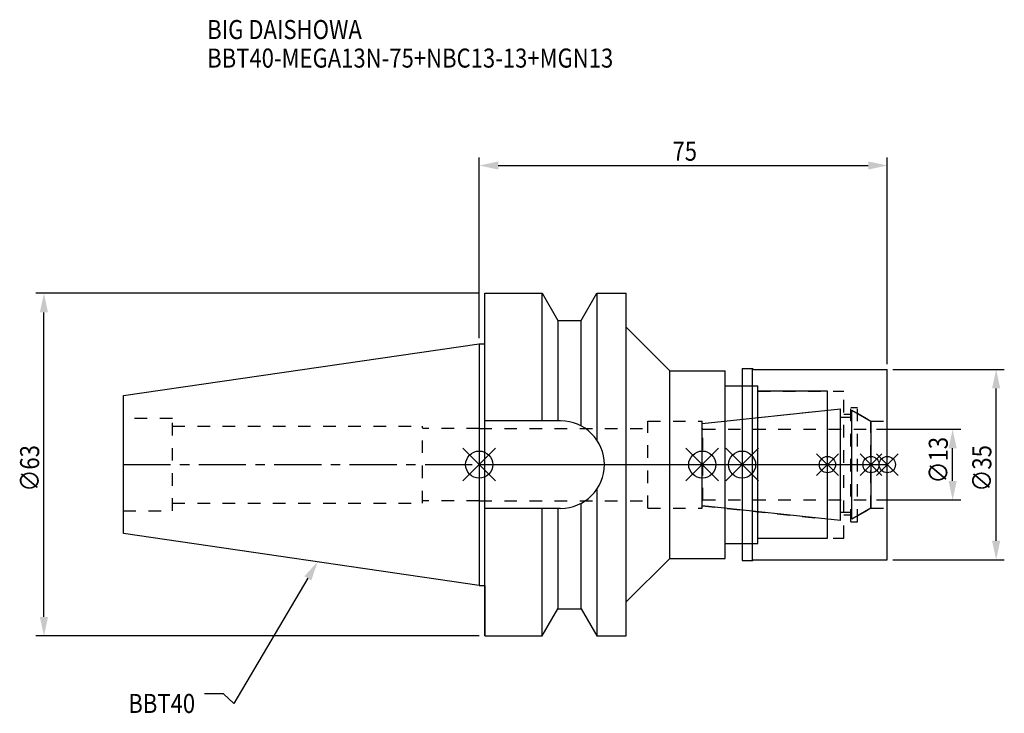
# Model space of a CAD drawing. Extents: x -84 to 96, y -46 to 82.
import ezdxf

# ---------------------------------------------------------------- set-up
doc = ezdxf.new("R2010")
doc.units = 0
doc.header["$LTSCALE"] = 23.1
doc.header["$PDMODE"] = 3
doc.header["$PDSIZE"] = 8
doc.linetypes.add('CENTER', pattern=[0.6, 0.375, -0.075, 0.075, -0.075])
doc.linetypes.add('DASHED', pattern=[0.2, 0.1, -0.1])
doc.layers.get('0').update_dxf_attribs({"linetype": 'CONTINUOUS'})
doc.layers.get('DEFPOINTS').update_dxf_attribs({"linetype": 'CONTINUOUS'})
for name, color, linetype in [('1', 4, 'CONTINUOUS'), ('2', 7, 'CONTINUOUS'), ('3', 1, 'DASHED'), ('4', 2, 'CENTER'), ('6', 5, 'CONTINUOUS'), ('NOCUT', 7, 'CONTINUOUS'), ('SK1', 4, 'CONTINUOUS'), ('SK3', 1, 'DASHED'), ('SK4', 2, 'CENTER')]:
    doc.layers.add(name, color=color, linetype=linetype)
doc.styles.get("Standard").update_dxf_attribs({"font": 'txt', "width": 0.85})
doc.dimstyles.get("Standard").update_dxf_attribs({"dimtxt": 3.5, "dimasz": 3.5, "dimexe": 1.5, "dimexo": 1, "dimtad": 1, "dimblk": '_FILLED', "dimblk1": '_FILLED', "dimblk2": '_FILLED', "dimcen": 0.09, "dimazin": 3, "dimtol": 1, "dimtp": 0.01, "dimtm": 0.01, "dimtfac": 1, "dimtofl": 0, "dimtmove": 0, "dimatfit": 3})

# ---------------------------------------------------------------- blocks, each defined once
blk = doc.blocks.new('_FILLED')
at = {"color": 0, "linetype": 'BYBLOCK'}
blk.add_solid([(0, 0), (-1, 0.214), (-1, -0.214)], dxfattribs=at)
blk = doc.blocks.new('*U13')
at = {"layer": '2', "color": 0, "width": 0.85}
blk.add_text('75', height=3.5, dxfattribs=at).set_placement((35.52, 55.88))
blk = doc.blocks.new('*D1')
at = {"layer": '2', "color": 0}
for p, q in [((0, 23.225), (0, 56.5)), ((75, 18.5), (75, 56.5)), ((3.5, 55), (71.5, 55))]:
    blk.add_line(p, q, dxfattribs=at)
at = {"layer": 'DEFPOINTS', "color": 0}
for p in [(75, 55), (0, 22.225), (75, 17.5)]:
    blk.add_point(p, dxfattribs=at)
blk.add_blockref('*U13', (0, 0))
at = {"layer": '2', "color": 0, "xscale": 3.5, "yscale": 3.5, "zscale": 3.5, "rotation": 180}
blk.add_blockref('_FILLED', (0, 55), dxfattribs=at)
at = {"layer": '2', "color": 0, "xscale": 3.5, "yscale": 3.5, "zscale": 3.5}
blk.add_blockref('_FILLED', (75, 55), dxfattribs=at)
blk = doc.blocks.new('*U12')
at = {"layer": '2', "color": 0, "width": 0.85}
blk.add_text('∅63', height=3.5, rotation=90, dxfattribs=at).set_placement((-80.88, -4.97))
blk = doc.blocks.new('*D2')
at = {"layer": '2', "color": 0}
for p, q in [((0, 31.5), (-81.5, 31.5)), ((-80, -28), (-80, 28)), ((0, -31.5), (-81.5, -31.5))]:
    blk.add_line(p, q, dxfattribs=at)
at = {"layer": 'DEFPOINTS', "color": 0}
for p in [(-80, 31.5), (1, 31.5), (1, -31.5)]:
    blk.add_point(p, dxfattribs=at)
blk.add_blockref('*U12', (0, 0))
at = {"layer": '2', "color": 0, "xscale": 3.5, "yscale": 3.5, "zscale": 3.5}
for p, rotation in [((-80, 31.5), 90), ((-80, -31.5), 270)]:
    blk.add_blockref('_FILLED', p, dxfattribs=dict(at, rotation=rotation))
blk = doc.blocks.new('*U11')
at = {"layer": '2', "color": 0, "width": 0.85}
blk.add_text('∅13', height=3.5, rotation=90, dxfattribs=at).set_placement((86.12, -3.47))
blk = doc.blocks.new('*D3')
at = {"layer": '2', "color": 0}
for p, q in [((73, 6.5), (88.5, 6.5)), ((87, -3), (87, 3)), ((73, -6.5), (88.5, -6.5))]:
    blk.add_line(p, q, dxfattribs=at)
at = {"layer": 'DEFPOINTS', "color": 0}
for p in [(72, 6.5), (87, 6.5), (72, -6.5)]:
    blk.add_point(p, dxfattribs=at)
blk.add_blockref('*U11', (0, 0))
at = {"layer": '2', "color": 0, "xscale": 3.5, "yscale": 3.5, "zscale": 3.5}
for p, rotation in [((87, 6.5), 90), ((87, -6.5), 270)]:
    blk.add_blockref('_FILLED', p, dxfattribs=dict(at, rotation=rotation))
blk = doc.blocks.new('*U10')
at = {"layer": '2', "color": 0, "width": 0.85}
blk.add_text('∅35', height=3.5, rotation=90, dxfattribs=at).set_placement((94.12, -4.97))
blk = doc.blocks.new('*D4')
at = {"layer": '2', "color": 0}
for p, q in [((76, 17.5), (96.5, 17.5)), ((95, -14), (95, 14)), ((76, -17.5), (96.5, -17.5))]:
    blk.add_line(p, q, dxfattribs=at)
at = {"layer": 'DEFPOINTS', "color": 0}
for p in [(75, 17.5), (95, 17.5), (75, -17.5)]:
    blk.add_point(p, dxfattribs=at)
blk.add_blockref('*U10', (0, 0))
at = {"layer": '2', "color": 0, "xscale": 3.5, "yscale": 3.5, "zscale": 3.5}
for p, rotation in [((95, 17.5), 90), ((95, -17.5), 270)]:
    blk.add_blockref('_FILLED', p, dxfattribs=dict(at, rotation=rotation))
blk = doc.blocks.new('*U7')
at = {"layer": '6', "width": 0.85}
for s, p in [('BIG DAISHOWA', (-50, 78.25)), ('BBT40-MEGA13N-75+NBC13-13+MGN13', (-50, 73))]:
    blk.add_text(s, height=3.5, dxfattribs=at).set_placement(p)
blk = doc.blocks.new('*U8')
at = {"layer": '6'}
blk.add_lwpolyline([(-31.5, -20.9), (-45.1, -43.91), (-46.98, -42.16), (-50.48, -42.16)], dxfattribs=at)
at = {"layer": '6', "xscale": 3.5, "yscale": 3.5, "zscale": 3.5, "rotation": 59.41183140385938}
blk.add_blockref('_FILLED', (-29.72, -17.89), dxfattribs=at)
blk = doc.blocks.new('*U9')
at = {"layer": '6', "width": 0.85}
blk.add_text('BBT40', height=3.5, dxfattribs=at).set_placement((-64.49, -45.66))

msp = doc.modelspace()

# ---------------------------------------------------------------- linework, layer by layer
for p, q in [((3, 3), (-3, -3)), ((-3, 3), (3, -3)), ((38, -3), (44, 3)), ((44, -3), (38, 3)), ((51.3, 3), (45.3, -3)), ((45.3, 3), (51.3, -3)), ((66, 2), (62, -2)), ((66, -2), (62, 2)), ((74, 2), (70, -2)), ((74, -2), (70, 2)), ((77, 2), (73, -2)), ((73, 2), (77, -2))]:
    msp.add_line(p, q)
for centre, radius in [((0, 0), 2.5), ((41, 0), 2.5), ((48.3, 0), 2.5), ((64, 0), 1.5), ((72, 0), 1.5), ((75, 0), 1.5)]:
    msp.add_circle(centre, radius)
at = {"layer": '1'}
for p, q in [((1, -31.5), (1, 31.5)), ((1, 31.5), (11.566, 31.5)), ((11.566, 8.05), (11.566, 31.5)), ((11.566, 31.5), (14.452, 26.5)), ((18.748, 26.5), (21.634, 31.5)), ((21.634, 31.5), (21.634, 4.486)), ((21.634, 31.5), (27, 31.5)), ((27, -31.5), (27, 31.5)), ((14.452, 26.5), (14.452, 8.05)), ((14.452, 26.5), (18.748, 26.5)), ((18.748, 7.098), (18.748, 26.5)), ((27, 25.25), (35, 17.25)), ((0, 22.225), (1, 22.225)), ((35, 17.25), (45.2, 17.25)), ((35, -17.25), (35, 17.25)), ((45.2, -17.25), (45.2, 17.25)), ((48.3, 17.65), (50.25, 17.65)), ((48.3, 17.65), (48.3, -17.65)), ((50.25, -17.65), (50.25, 17.65)), ((50.25, 17.65), (50.4, 17.5)), ((50.4, 17.5), (75, 17.5)), ((75, -17.5), (75, 17.5)), ((45.2, 14.5), (51.2, 14.5)), ((51.2, -14.5), (51.2, 14.5)), ((64, 13.5), (51.2, 13.5)), ((64, -13.5), (64, 13.5)), ((14.95, 8.05), (1, 8.05)), ((21.634, -4.486), (21.634, -31.5)), ((18.748, -26.5), (18.748, -7.098)), ((14.95, -8.05), (1, -8.05)), ((11.566, -31.5), (11.566, -8.05)), ((14.452, -8.05), (14.452, -26.5)), ((51.2, -13.5), (64, -13.5)), ((45.2, -14.5), (51.2, -14.5)), ((27, -25.25), (35, -17.25)), ((35, -17.25), (45.2, -17.25)), ((48.3, -17.65), (50.25, -17.65)), ((50.25, -17.65), (50.4, -17.5)), ((50.4, -17.5), (75, -17.5)), ((0, -22.225), (1, -22.225)), ((11.566, -31.5), (14.452, -26.5)), ((14.452, -26.5), (18.748, -26.5)), ((18.748, -26.5), (21.634, -31.5)), ((1, -31.5), (11.566, -31.5)), ((21.634, -31.5), (27, -31.5))]:
    msp.add_line(p, q, dxfattribs=at)
msp.add_arc((14.95, 0), 8.05, 270, 90, dxfattribs=at)
at = {"layer": '3'}
for p, q in [((48.3, 14.5), (51.2, 14.5)), ((51.2, -14.5), (51.2, 14.5)), ((51.2, 13.5), (67, 13.5)), ((67, -13.5), (67, 13.5)), ((41, 7.583), (64, 10)), ((67, 9.25), (68.3, 9.25)), ((68.3, 10.5), (69.5, 10.5)), ((68.3, -10.5), (68.3, 10.5)), ((69.5, -10.5), (69.5, 10.5)), ((69.5, 9.443), (72, 8)), ((31, 8), (41, 8)), ((31, -8), (31, 8)), ((41, -8), (41, 8)), ((72, 8), (75, 8)), ((72, -8), (72, 8)), ((0, 6.655), (0, 6.65)), ((0, 6.65), (31, 6.65)), ((0, -6.655), (0, -6.65)), ((0, -6.65), (31, -6.65)), ((31, -8), (41, -8)), ((41, -7.583), (64, -10)), ((69.5, -9.443), (72, -8)), ((72, -8), (75, -8)), ((67, -9.25), (68.3, -9.25)), ((68.3, -10.5), (69.5, -10.5)), ((51.2, -13.5), (67, -13.5)), ((48.3, -14.5), (51.2, -14.5))]:
    msp.add_line(p, q, dxfattribs=at)
at = {"layer": '4'}
msp.add_line((0, 0), (75, 0), dxfattribs=at)
at = {"layer": 'NOCUT'}
for p, q in [((0, 0), (0, -22.225)), ((0, 0), (75, 0)), ((41, -7.583), (41, 0)), ((48.3, 0), (48.3, -17.65)), ((64, -13.5), (64, 0)), ((72, 0), (72, -8)), ((75, -17.5), (75, 0)), ((66.379, -10.25), (41, -7.583)), ((66.379, -8.75), (68.5, -8.75)), ((66.379, -10.25), (66.379, -8.75)), ((72, -8), (68.5, -10.021)), ((68.5, -10.021), (68.5, -8.75)), ((51.2, -13.5), (64, -13.5)), ((51.2, -14.5), (51.2, -13.5)), ((45.2, -14.5), (51.2, -14.5)), ((45.2, -17.25), (45.2, -14.5)), ((27, -25.25), (35, -17.25)), ((35, -17.25), (45.2, -17.25)), ((48.3, -17.65), (50.25, -17.65)), ((50.25, -17.65), (50.4, -17.5)), ((50.4, -17.5), (75, -17.5)), ((0, -22.225), (1, -22.225)), ((1, -22.225), (1, -31.5)), ((27, -31.5), (27, -25.25)), ((11.566, -31.5), (14.452, -26.5)), ((14.452, -26.5), (18.748, -26.5)), ((18.748, -26.5), (21.634, -31.5)), ((1, -31.5), (11.566, -31.5)), ((21.634, -31.5), (27, -31.5))]:
    msp.add_line(p, q, dxfattribs=at)
at = {"layer": 'SK1'}
for p, q in [((-65.4, 12.688), (0, 22.225)), ((0, 22.225), (0, -22.225)), ((-65.4, -12.688), (-65.4, 12.688)), ((41, 7.583), (66.379, 10.25)), ((66.379, -10.25), (66.379, 10.25)), ((68.5, 10.021), (72, 8)), ((68.5, -10.021), (68.5, 10.021)), ((41, -7.583), (41, 7.583)), ((66.379, 8.75), (68.5, 8.75)), ((72, 8), (72, -8)), ((66.379, -10.25), (41, -7.583)), ((66.379, -8.75), (68.5, -8.75)), ((72, -8), (68.5, -10.021)), ((0, -22.225), (-65.4, -12.688))]:
    msp.add_line(p, q, dxfattribs=at)
at = {"layer": 'SK3'}
for p, q in [((-56.4, 8.5), (-65.4, 8.5)), ((-56.4, -8.5), (-56.4, 8.5)), ((-56.4, 7.1), (-10.4, 7.1)), ((-10.4, -7.1), (-10.4, 7.1)), ((0, 6.655), (-10.4, 6.655)), ((41.1, 6.6), (41, 6.6)), ((41.1, -6.6), (41.1, 6.6)), ((41.1, 6.5), (72, 6.5)), ((-56.4, -7.1), (-10.4, -7.1)), ((0, -6.655), (-10.4, -6.655)), ((41, -6.6), (41.1, -6.6)), ((41.1, -6.5), (72, -6.5)), ((-65.4, -8.5), (-56.4, -8.5))]:
    msp.add_line(p, q, dxfattribs=at)
at = {"layer": 'SK4'}
for p, q in [((-65.4, 0), (0, 0)), ((41, 0), (72, 0))]:
    msp.add_line(p, q, dxfattribs=at)

# ---------------------------------------------------------------- block references
for name in ['*U7', '*U8', '*U9']:
    msp.add_blockref(name, (0, 0))

# ---------------------------------------------------------------- dimensions: what is measured, and where the dimension line sits
at = {"layer": '2'}
dim = msp.add_linear_dim(base=(75, 55), p1=(0, 22.225), p2=(75, 17.5), dimstyle='Standard', dxfattribs=at)
dim.commit()
dim.dimension.update_dxf_attribs({"geometry": '*D1', "text_midpoint": (38, 55), "dimtype": 128})
for base, p1, p2, picture, middle in [((-80, 31.5), (1, -31.5), (1, 31.5), '*D2', (-80, -1)), ((95, 17.5), (75, -17.5), (75, 17.5), '*D4', (95, -1)), ((87, 6.5), (72, -6.5), (72, 6.5), '*D3', (87, 0))]:
    dim = msp.add_linear_dim(base=base, p1=p1, p2=p2, angle=90, text='%%c<>', dimstyle='Standard', dxfattribs=at)
    dim.commit()
    dim.dimension.update_dxf_attribs({"geometry": picture, "text_midpoint": middle, "dimtype": 128})

doc.saveas('drawing.dxf')
